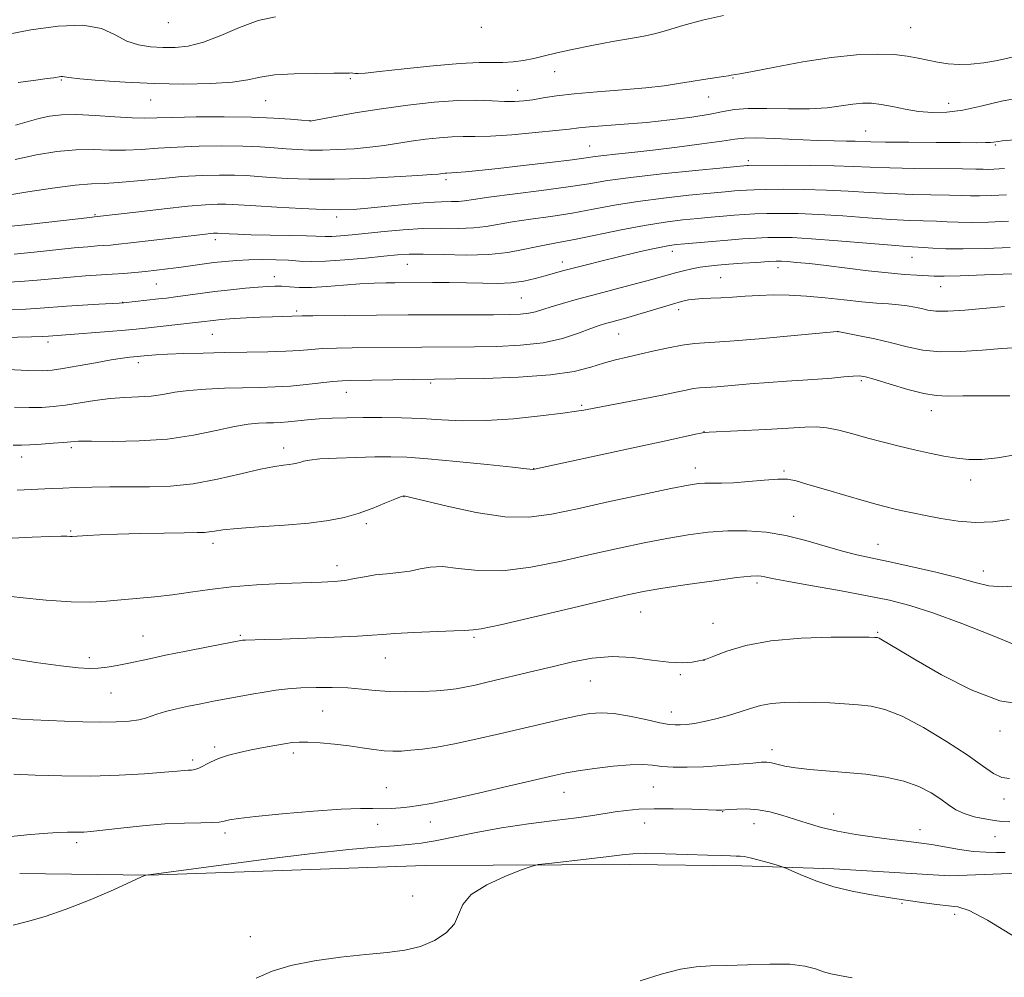
# Model space of a CAD drawing. Extents: x 2162300 to 2165200, y 294800 to 297700.
# Drawn here: x 2163623 to 2163835, y 295628 to 295834 of the extents above; entities that cross this region are included whole.
import ezdxf

# ---------------------------------------------------------------- set-up
doc = ezdxf.new("R2010")
doc.units = 0
doc.header["$MEASUREMENT"] = 0
for name, color, linetype, lineweight in [('BREAKLINE DTM HARD', 7, 'Continuous', 0), ('CONTOUR INDEX', 41, 'Continuous', 13), ('CONTOUR INTERMEDIATE', 44, 'Continuous', 0), ('SPOT ELEVATION DTM', 2, 'Continuous', 13)]:
    doc.layers.add(name, color=color, linetype=linetype, lineweight=lineweight)

msp = doc.modelspace()

# ---------------------------------------------------------------- linework, layer by layer
at = {"layer": 'BREAKLINE DTM HARD'}
msp.add_polyline3d([(2163623.01, 295650.62, 1177.21), (2163650.82, 295650.28, 1178.02), (2163710.27, 295652.33, 1179.45), (2163754.24, 295652.59, 1180.48), (2163778.4, 295652.29, 1180.4), (2163798.2, 295651.66, 1179.52), (2163823.14, 295650.16, 1179.29), (2163839.78, 295650.75, 1179.29), (2163852.06, 295650.6, 1178.73), (2163875.42, 295649.53, 1177.39), (2163897.6, 295649.26, 1175.56), (2163940.38, 295649.53, 1171.33), (2163985.95, 295650.95, 1165.5), (2164032.32, 295652.76, 1160.67), (2164044.56, 295650.2, 1159.84)], dxfattribs=at)
at = {"layer": 'CONTOUR INDEX', "flags": 128}
for points, elevation in [([(2163774.41, 295835.26), (2163769.898, 295834.289), (2163765.676, 295833.1), (2163762.1621, 295832.034), (2163759.567, 295831.337), (2163757.273, 295830.86), (2163754.453, 295830.359), (2163750.553, 295829.65), (2163746.102, 295828.804), (2163741.902, 295827.954), (2163738.561, 295827.207), (2163735.918, 295826.577), (2163733.621, 295826.05), (2163731.38, 295825.622), (2163729.154, 295825.318), (2163726.967, 295825.169), (2163721.865, 295825.166), (2163717.711, 295824.964), (2163711.946, 295824.444), (2163705.696, 295823.775), (2163700.4459, 295823.196), (2163697.302, 295822.888), (2163695.848, 295822.801), (2163695.287, 295822.824), (2163694.659, 295822.898), (2163694.379, 295822.91), (2163693.968, 295822.896), (2163692.909, 295822.87), (2163690.592, 295822.846), (2163686.696, 295822.824), (2163682.0601, 295822.731), (2163677.812, 295822.4751), (2163674.716, 295822.005), (2163672.068, 295821.439), (2163668.803, 295820.935), (2163664.1239, 295820.622), (2163658.329, 295820.523), (2163651.9889, 295820.631), (2163645.693, 295820.924), (2163640.107, 295821.307), (2163635.917, 295821.672), (2163633.573, 295821.928), (2163632.224, 295822.131), (2163631.866, 295822.114), (2163630.36, 295821.891), (2163628.906, 295821.686), (2163626.504, 295821.366), (2163622.677, 295820.8689)], 1140), ([(2163835.3039, 295796.67), (2163832.006, 295796.514), (2163829.531, 295796.454), (2163827.5941, 295796.475), (2163825.644, 295796.543), (2163823.064, 295796.622), (2163815.014, 295796.777), (2163810.334, 295796.935), (2163805.757, 295797.188), (2163801.23, 295797.474), (2163796.589, 295797.712), (2163791.791, 295797.836), (2163787.264, 295797.867), (2163783.555, 295797.8411), (2163781.037, 295797.791), (2163779.395, 295797.722), (2163778.137, 295797.635), (2163776.767, 295797.52), (2163774.767, 295797.339), (2163771.614, 295797.041), (2163767.004, 295796.592), (2163761.52, 295795.996), (2163755.967, 295795.268), (2163750.96, 295794.437), (2163746.371, 295793.572), (2163741.881, 295792.755), (2163737.291, 295792.047), (2163732.876, 295791.4269), (2163729.025, 295790.854), (2163723.368, 295789.845), (2163720.669, 295789.552), (2163717.4691, 295789.471), (2163713.789, 295789.481), (2163709.759, 295789.423), (2163705.538, 295789.18), (2163701.4, 295788.81), (2163694.532, 295788.085), (2163692.0561, 295787.846), (2163690.169, 295787.712), (2163688.714, 295787.689), (2163684.6809, 295787.834), (2163681.002, 295787.9281), (2163672.798, 295788.108), (2163669.924, 295788.197), (2163668.044, 295788.278), (2163665.533, 295788.425), (2163665.199, 295788.4259), (2163664.723, 295788.405), (2163664.028, 295788.348), (2163662.994, 295788.236), (2163650.653, 295786.756), (2163646.8999, 295786.32), (2163644.277, 295786.034), (2163642.5229, 295785.87), (2163641.14, 295785.768), (2163639.649, 295785.672), (2163637.64, 295785.519), (2163634.716, 295785.249), (2163626.1289, 295784.354), (2163621.848, 295783.944)], 1150), ([(2163838.0049, 295763.805), (2163834.331, 295763.598), (2163830.059, 295763.25), (2163825.482, 295762.933), (2163821.115, 295762.888), (2163817.329, 295763.284), (2163813.922, 295764.002), (2163810.543, 295764.853), (2163806.995, 295765.669), (2163803.6721, 295766.361), (2163799.0461, 295767.258), (2163798.863, 295767.244), (2163788.917, 295766.326), (2163782.068, 295765.715), (2163775.76, 295765.198), (2163768.2, 295764.681), (2163765.548, 295764.358), (2163762.62, 295763.791), (2163759.494, 295763.076), (2163756.455, 295762.362), (2163753.707, 295761.755), (2163751.158, 295761.172), (2163748.64, 295760.483), (2163745.896, 295759.612), (2163742.3199, 295758.696), (2163737.216, 295757.921), (2163730.298, 295757.432), (2163722.909, 295757.179), (2163716.8, 295757.069), (2163694.229, 295756.742), (2163692.352, 295756.666), (2163690.409, 295756.495), (2163684.62, 295755.837), (2163681.258, 295755.525), (2163677.947, 295755.332), (2163674.584, 295755.226), (2163670.979, 295755.1531), (2163667.039, 295755.055), (2163663.058, 295754.887), (2163659.428, 295754.602), (2163656.42, 295754.183), (2163653.821, 295753.7291), (2163651.299, 295753.368), (2163648.58, 295753.182), (2163645.63, 295753.06), (2163642.4721, 295752.849), (2163639.164, 295752.441), (2163632.8749, 295751.444), (2163630.239, 295751.106), (2163627.741, 295750.924), (2163625.044, 295750.884), (2163621.916, 295750.964)], 1160), ([(2163837.352, 295699.767), (2163832.096, 295701.898), (2163825.673, 295704.423), (2163819.4879, 295706.722), (2163814.535, 295708.334), (2163810.169, 295709.448), (2163805.334, 295710.416), (2163799.367, 295711.499), (2163793.167, 295712.597), (2163788.0249, 295713.519), (2163784.888, 295714.124), (2163783.324, 295714.465), (2163782.559, 295714.643), (2163781.817, 295714.726), (2163780.329, 295714.647), (2163777.328, 295714.302), (2163772.408, 295713.641), (2163766.623, 295712.8159), (2163761.387, 295712.031), (2163757.598, 295711.399), (2163754.083, 295710.676), (2163749.15, 295709.523), (2163741.7551, 295707.756), (2163733.447, 295705.782), (2163726.422, 295704.1611), (2163722.321, 295703.304), (2163720.568, 295703.035), (2163719.652, 295703.017), (2163718.668, 295702.947), (2163716.388, 295702.824), (2163707.804, 295702.46), (2163703.733, 295702.264), (2163701.068, 295702.084), (2163698.859, 295701.906), (2163695.707, 295701.71), (2163690.689, 295701.485), (2163684.774, 295701.263), (2163679.408, 295701.084), (2163675.708, 295700.9781), (2163671.564, 295700.881), (2163671.176, 295700.854), (2163670.936, 295700.822), (2163670.601, 295700.763), (2163663.525, 295699.397), (2163658.836, 295698.479), (2163654.37, 295697.583), (2163650.934, 295696.863), (2163646.134, 295695.829), (2163643.973, 295695.408), (2163641.858, 295695.057), (2163639.88, 295694.8129), (2163637.989, 295694.722), (2163635.572, 295694.856), (2163631.873, 295695.296), (2163626.468, 295696.0739), (2163620.251, 295697.03)], 1170), ([(2163777.166, 295654.359), (2163775.963, 295654.401), (2163774.024, 295654.486), (2163770.959, 295654.606), (2163766.625, 295654.749), (2163761.851, 295654.871), (2163757.711, 295654.923), (2163754.907, 295654.86), (2163752.649, 295654.659), (2163749.777, 295654.303), (2163745.536, 295653.8009), (2163736.8641, 295652.818), (2163734.57, 295652.533), (2163733.05, 295652.169), (2163731, 295651.4129), (2163727.544, 295650.043), (2163723.507, 295648.196), (2163720.139, 295646.1), (2163718.321, 295643.9521), (2163717.442, 295641.83), (2163716.52, 295639.784), (2163714.78, 295637.875), (2163712.272, 295636.221), (2163709.252, 295634.9519), (2163705.896, 295634.14), (2163702.044, 295633.621), (2163697.454, 295633.172), (2163692.05, 295632.6), (2163686.43, 295631.84), (2163681.357, 295630.855), (2163677.34, 295629.6139), (2163673.869, 295628.101)], 1180), ([(2163837.338, 295636.876), (2163831.21, 295640.588), (2163827.27, 295642.646), (2163824.864, 295643.443), (2163822.847, 295643.694), (2163820.348, 295643.98), (2163817.589, 295644.346), (2163811.245, 295645.257), (2163808.968, 295645.601), (2163805.836, 295646.099), (2163802.105, 295646.804), (2163798.2, 295647.7669), (2163794.525, 295648.981), (2163791.403, 295650.224), (2163787.863, 295651.787), (2163787.05, 295652.095), (2163786.003, 295652.41), (2163784.235, 295652.922), (2163782.108, 295653.518), (2163780.192, 295654.012), (2163778.903, 295654.266), (2163778.02, 295654.345), (2163777.166, 295654.359)], 1180)]:
    msp.add_lwpolyline(points, dxfattribs=dict(at, elevation=elevation))
at = {"layer": 'CONTOUR INTERMEDIATE', "flags": 128}
for points, elevation in [([(2163678.078, 295835.011), (2163674.2859, 295834.186), (2163670.277, 295832.721), (2163666.2629, 295830.992), (2163662.5311, 295829.512), (2163659.291, 295828.672), (2163656.435, 295828.369), (2163653.777, 295828.376), (2163651.164, 295828.532), (2163648.591, 295828.945), (2163646.088, 295829.788), (2163643.5831, 295831.11), (2163640.608, 295832.45), (2163636.595, 295833.219), (2163631.256, 295833.014), (2163625.435, 295832.17), (2163620.256, 295831.208)], 1138), ([(2163836.529, 295826.318), (2163833.372, 295825.574), (2163830.418, 295825.06), (2163827.671, 295824.79), (2163825.117, 295824.7479), (2163822.7379, 295824.91), (2163820.503, 295825.229), (2163818.375, 295825.651), (2163816.275, 295826.119), (2163813.955, 295826.553), (2163811.124, 295826.866), (2163807.532, 295826.973), (2163803.074, 295826.789), (2163797.686, 295826.229), (2163791.501, 295825.276), (2163785.447, 295824.18), (2163780.648, 295823.257), (2163777.91, 295822.743), (2163776.106, 295822.435), (2163775.539, 295822.323), (2163774.414, 295822.133), (2163770.147, 295821.483), (2163767.496, 295821.063), (2163764.768, 295820.613), (2163761.646, 295820.153), (2163757.69, 295819.708), (2163752.678, 295819.289), (2163747.262, 295818.8799), (2163742.309, 295818.453), (2163738.483, 295817.995), (2163735.63, 295817.547), (2163733.394, 295817.163), (2163731.437, 295816.892), (2163729.495, 295816.754), (2163727.324, 295816.762), (2163724.688, 295816.9), (2163721.39, 295817.026), (2163717.24, 295816.97), (2163712.165, 295816.604), (2163706.546, 295815.983), (2163700.881, 295815.206), (2163695.648, 295814.376), (2163691.249, 295813.61), (2163685.509, 295812.566), (2163685.402, 295812.573), (2163683.636, 295812.743), (2163681.25, 295812.962), (2163677.668, 295813.211), (2163672.87, 295813.404), (2163667.017, 295813.478), (2163661.01, 295813.45), (2163655.93, 295813.356), (2163652.496, 295813.243), (2163649.966, 295813.182), (2163647.235, 295813.254), (2163643.508, 295813.497), (2163639.245, 295813.7909), (2163635.216, 295813.974), (2163632.004, 295813.918), (2163629.434, 295813.623), (2163627.144, 295813.121), (2163622.082, 295811.691)], 1142), ([(2163839.284, 295817.783), (2163834.249, 295816.811), (2163829.823, 295815.775), (2163825.934, 295814.925), (2163822.495, 295814.458), (2163819.3701, 295814.37), (2163816.412, 295814.605), (2163813.519, 295815.088), (2163810.783, 295815.658), (2163808.342, 295816.138), (2163806.262, 295816.382), (2163804.327, 295816.386), (2163802.251, 295816.178), (2163799.769, 295815.8119), (2163796.707, 295815.424), (2163792.9131, 295815.174), (2163788.388, 295815.163), (2163783.736, 295815.256), (2163779.716, 295815.26), (2163776.806, 295815.028), (2163774.381, 295814.59), (2163771.536, 295814.026), (2163767.606, 295813.41), (2163762.876, 295812.806), (2163757.873, 295812.276), (2163753.087, 295811.865), (2163745.585, 295811.307), (2163743.301, 295811.085), (2163741.23, 295810.837), (2163738.346, 295810.5061), (2163733.984, 295810.07), (2163728.92, 295809.627), (2163724.294, 295809.311), (2163720.934, 295809.205), (2163718.437, 295809.207), (2163716.089, 295809.167), (2163713.3411, 295808.969), (2163710.3, 295808.633), (2163707.234, 295808.213), (2163701.446, 295807.316), (2163698.358, 295806.923), (2163694.935, 295806.616), (2163691.413, 295806.407), (2163688.122, 295806.307), (2163685.2939, 295806.316), (2163682.785, 295806.419), (2163680.355, 295806.59), (2163677.759, 295806.802), (2163674.739, 295807.009), (2163671.035, 295807.1599), (2163666.524, 295807.211), (2163661.628, 295807.15), (2163656.908, 295806.9751), (2163652.79, 295806.701), (2163649.156, 295806.4289), (2163645.756, 295806.2791), (2163642.361, 295806.32), (2163638.838, 295806.412), (2163635.076, 295806.361), (2163630.993, 295806.006), (2163626.619, 295805.307), (2163622.014, 295804.255)], 1144), ([(2163853.369, 295809.82), (2163834.394, 295808.272), (2163833.567, 295808.19), (2163832.522, 295808.029), (2163831.852, 295807.963), (2163830.792, 295807.923), (2163828.825, 295807.909), (2163825.363, 295807.918), (2163820.158, 295807.946), (2163814.318, 295807.989), (2163809.287, 295808.043), (2163806.115, 295808.103), (2163802.785, 295808.199), (2163800.875, 295808.224), (2163798.216, 295808.271), (2163794.618, 295808.3859), (2163785.37, 295808.808), (2163781.441, 295808.936), (2163778.887, 295808.891), (2163776.846, 295808.655), (2163774.091, 295808.227), (2163769.764, 295807.626), (2163764.472, 295806.95), (2163759.192, 295806.317), (2163754.732, 295805.818), (2163751.229, 295805.444), (2163748.658, 295805.159), (2163746.827, 295804.918), (2163744.892, 295804.6381), (2163741.849, 295804.23), (2163737.058, 295803.64), (2163731.356, 295802.97), (2163725.944, 295802.356), (2163721.786, 295801.909), (2163718.888, 295801.623), (2163717.014, 295801.463), (2163715.921, 295801.393), (2163714.937, 295801.364), (2163714.518, 295801.334), (2163714.054, 295801.283), (2163713.011, 295801.1419), (2163711.643, 295801.023), (2163708.654, 295800.822), (2163703.549, 295800.528), (2163697.1799, 295800.231), (2163690.734, 295800.0469), (2163685.186, 295800.06), (2163680.662, 295800.219), (2163677.074, 295800.438), (2163674.267, 295800.643), (2163671.81, 295800.808), (2163669.201, 295800.915), (2163666.0299, 295800.943), (2163662.246, 295800.851), (2163657.886, 295800.5931), (2163653.083, 295800.159), (2163648.346, 295799.675), (2163644.277, 295799.303), (2163641.2139, 295799.143), (2163638.43, 295799.032), (2163634.935, 295798.748), (2163630.098, 295798.136), (2163624.7341, 295797.324), (2163620.024, 295796.512)], 1146), ([(2163834.895, 295802.324), (2163832.577, 295802.197), (2163831.286, 295802.16), (2163830.271, 295802.171), (2163828.733, 295802.207), (2163825.858, 295802.256), (2163815.547, 295802.377), (2163810.206, 295802.486), (2163805.999, 295802.644), (2163802.324, 295802.8151), (2163798.215, 295802.951), (2163793.068, 295803.018), (2163787.719, 295803.0319), (2163779.843, 295802.993), (2163779.529, 295802.978), (2163774.356, 295802.488), (2163768.398, 295801.912), (2163761.184, 295801.179), (2163754.4709, 295800.42), (2163749.501, 295799.735), (2163745.458, 295799.083), (2163741.0109, 295798.392), (2163735.272, 295797.62), (2163723.921, 295796.18), (2163720.613, 295795.706), (2163718.724, 295795.414), (2163717.406, 295795.2711), (2163715.899, 295795.227), (2163713.785, 295795.182), (2163710.733, 295795.021), (2163706.606, 295794.671), (2163697.93, 295793.8121), (2163694.774, 295793.5471), (2163691.922, 295793.4481), (2163688.407, 295793.512), (2163683.615, 295793.722), (2163678.355, 295794.009), (2163673.793, 295794.285), (2163668.8811, 295794.607), (2163667.367, 295794.67), (2163665.549, 295794.676), (2163662.956, 295794.563), (2163659.174, 295794.25), (2163654.068, 295793.702), (2163648.617, 295793.059), (2163639.136, 295791.915), (2163638.108, 295791.805), (2163625.468, 295790.396), (2163620.619, 295789.876)], 1148), ([(2163835.713, 295791.015), (2163831.435, 295790.832), (2163827.7761, 295790.748), (2163824.916, 295790.7791), (2163822.555, 295790.879), (2163820.27, 295790.989), (2163814.481, 295791.177), (2163810.461, 295791.383), (2163805.515, 295791.731), (2163800.136, 295792.134), (2163794.964, 295792.472), (2163790.514, 295792.654), (2163786.809, 295792.701), (2163783.746, 295792.661), (2163781.199, 295792.575), (2163778.946, 295792.452), (2163776.745, 295792.292), (2163774.381, 295792.096), (2163771.773, 295791.864), (2163768.872, 295791.595), (2163765.6101, 295791.273), (2163761.857, 295790.813), (2163757.462, 295790.117), (2163752.419, 295789.139), (2163742.7509, 295787.1169), (2163739.311, 295786.474), (2163736.621, 295786.008), (2163734.129, 295785.528), (2163731.345, 295784.906), (2163728.012, 295784.275), (2163723.932, 295783.834), (2163719.077, 295783.719), (2163714.1, 295783.814), (2163709.823, 295783.937), (2163706.769, 295783.94), (2163704.273, 295783.794), (2163701.3721, 295783.502), (2163697.407, 295783.089), (2163692.938, 295782.671), (2163688.8249, 295782.386), (2163685.694, 295782.33), (2163683.216, 295782.434), (2163680.826, 295782.589), (2163678.099, 295782.7), (2163675.161, 295782.742), (2163672.279, 295782.702), (2163669.652, 295782.575), (2163667.204, 295782.367), (2163664.79, 295782.091), (2163662.3009, 295781.7601), (2163657.252, 295781.052), (2163654.809, 295780.731), (2163652.433, 295780.446), (2163650.106, 295780.195), (2163647.796, 295779.974), (2163645.427, 295779.778), (2163642.908, 295779.6), (2163637.171, 295779.234), (2163633.927, 295778.984), (2163626.7901, 295778.313), (2163623.0771, 295778.012), (2163619.4149, 295777.7981)], 1152), ([(2163836.122, 295785.361), (2163830.863, 295785.149), (2163826.021, 295785.042), (2163822.239, 295785.083), (2163819.466, 295785.215), (2163817.476, 295785.355), (2163813.947, 295785.577), (2163810.589, 295785.831), (2163799.042, 295786.793), (2163793.338, 295787.233), (2163789.237, 295787.473), (2163786.354, 295787.536), (2163783.937, 295787.482), (2163781.36, 295787.36), (2163778.498, 295787.1811), (2163775.353, 295786.949), (2163771.995, 295786.672), (2163766.13, 295786.149), (2163764.294, 295785.9711), (2163762.812, 295785.771), (2163761.046, 295785.44), (2163758.515, 295784.896), (2163755.355, 295784.177), (2163751.856, 295783.35), (2163748.305, 295782.481), (2163744.962, 295781.64), (2163742.083, 295780.897), (2163739.822, 295780.297), (2163736.055, 295779.258), (2163733.913, 295778.68), (2163731.473, 295778.136), (2163728.769, 295777.751), (2163725.826, 295777.61), (2163722.622, 295777.641), (2163719.123, 295777.731), (2163715.384, 295777.789), (2163711.789, 295777.809), (2163703.729, 295777.774), (2163701.759, 295777.753), (2163699.246, 295777.685), (2163696.195, 295777.523), (2163692.679, 295777.249), (2163689.059, 295776.9549), (2163685.762, 295776.764), (2163683.119, 295776.76), (2163681.053, 295776.8719), (2163679.39, 295776.994), (2163677.924, 295777.035), (2163676.343, 295776.979), (2163674.303, 295776.825), (2163671.572, 295776.578), (2163668.369, 295776.254), (2163665.022, 295775.874), (2163661.827, 295775.4611), (2163656.503, 295774.716), (2163654.561, 295774.462), (2163652.905, 295774.2671), (2163645.329, 295773.437), (2163644.418, 295773.371), (2163640.006, 295773.135), (2163636.529, 295772.938), (2163633.087, 295772.715), (2163627.449, 295772.272), (2163624.306, 295772.079), (2163620.394, 295771.916)], 1154), ([(2163836.57, 295779.703), (2163830.604, 295779.438), (2163825.319, 295779.24), (2163821.872, 295779.172), (2163819.764, 295779.205), (2163816.047, 295779.387), (2163813.365, 295779.554), (2163809.88, 295779.862), (2163805.56, 295780.35), (2163796.509, 295781.466), (2163792.907, 295781.87), (2163790.156, 295782.141), (2163788.209, 295782.304), (2163786.922, 295782.383), (2163785.769, 295782.382), (2163784.128, 295782.302), (2163781.58, 295782.15), (2163778.523, 295781.954), (2163775.559, 295781.751), (2163773.148, 295781.564), (2163771.179, 295781.361), (2163769.401, 295781.1), (2163767.613, 295780.7509), (2163765.829, 295780.334), (2163764.11, 295779.883), (2163760.51, 295778.8609), (2163757.904, 295778.1461), (2163754.383, 295777.222), (2163746.305, 295775.122), (2163742.748, 295774.166), (2163739.767, 295773.326), (2163737.376, 295772.603), (2163735.537, 295771.998), (2163734.016, 295771.524), (2163732.528, 295771.19), (2163730.77, 295771), (2163728.373, 295770.915), (2163724.952, 295770.888), (2163710.402, 295770.856), (2163706.58, 295770.833), (2163686.103, 295770.669), (2163683.817, 295770.638), (2163679.454, 295770.517), (2163677.376, 295770.447), (2163674.697, 295770.334), (2163671.807, 295770.193), (2163669.191, 295770.048), (2163667.218, 295769.915), (2163665.773, 295769.79), (2163664.623, 295769.663), (2163662.145, 295769.3441), (2163660.176, 295769.107), (2163649.4, 295767.9359), (2163647.387, 295767.735), (2163644.816, 295767.503), (2163641.245, 295767.202), (2163633.886, 295766.614), (2163629.1941, 295766.2789), (2163628.017, 295766.226), (2163625.536, 295766.147), (2163616.508, 295765.8961)], 1156), ([(2163834.882, 295772.6771), (2163826.358, 295771.873), (2163822.676, 295771.629), (2163820.111, 295771.657), (2163818.38, 295771.891), (2163817.005, 295772.217), (2163815.575, 295772.537), (2163813.961, 295772.818), (2163812.106, 295773.043), (2163809.9391, 295773.211), (2163807.338, 295773.3891), (2163804.173, 295773.66), (2163800.396, 295774.071), (2163796.298, 295774.529), (2163792.256, 295774.908), (2163788.568, 295775.106), (2163785.212, 295775.139), (2163782.088, 295775.047), (2163779.125, 295774.875), (2163776.367, 295774.679), (2163773.884, 295774.515), (2163771.73, 295774.422), (2163769.883, 295774.359), (2163768.302, 295774.262), (2163766.898, 295774.072), (2163765.386, 295773.729), (2163763.432, 295773.178), (2163755.248, 295770.706), (2163753.109, 295770.093), (2163751.474, 295769.649), (2163750.1771, 295769.308), (2163749.024, 295768.989), (2163747.703, 295768.5651), (2163745.873, 295767.893), (2163743.256, 295766.901), (2163739.826, 295765.798), (2163735.62, 295764.864), (2163730.755, 295764.307), (2163725.669, 295764.058), (2163720.876, 295763.978), (2163709.514, 295763.906), (2163694.512, 295763.738), (2163691.179, 295763.683), (2163688.256, 295763.582), (2163685.749, 295763.415), (2163683.25, 295763.217), (2163680.243, 295763.036), (2163676.364, 295762.906), (2163671.853, 295762.8121), (2163667.1, 295762.727), (2163662.479, 295762.629), (2163658.296, 295762.514), (2163654.837, 295762.3839), (2163652.311, 295762.243), (2163650.601, 295762.108), (2163646.728, 295761.731), (2163645.146, 295761.536), (2163642.702, 295761.157), (2163639.314, 295760.56), (2163635.593, 295759.879), (2163632.322, 295759.291), (2163629.981, 295758.939), (2163627.839, 295758.82), (2163624.864, 295758.892), (2163620.418, 295759.109)], 1158), ([(2163835.996, 295753.4), (2163830.636, 295753.42), (2163825.888, 295753.414), (2163822.614, 295753.377), (2163820.176, 295753.476), (2163817.559, 295753.918), (2163814.0669, 295754.82), (2163810.267, 295755.932), (2163807.046, 295756.9119), (2163805.014, 295757.492), (2163803.695, 295757.71), (2163802.338, 295757.678), (2163800.347, 295757.502), (2163797.755, 295757.252), (2163794.75, 295756.993), (2163791.485, 295756.768), (2163787.963, 295756.552), (2163784.151, 295756.298), (2163780.106, 295755.98), (2163773.009, 295755.391), (2163769.236, 295755.133), (2163767.916, 295754.972), (2163766.379, 295754.675), (2163764.261, 295754.216), (2163761.221, 295753.58), (2163757.139, 295752.785), (2163746.954, 295750.879), (2163744.416, 295750.365), (2163742.8339, 295750.108), (2163739.832, 295749.691), (2163735.051, 295749.097), (2163729.226, 295748.496), (2163723.366, 295748.104), (2163718.249, 295748.072), (2163713.737, 295748.28), (2163709.4621, 295748.542), (2163705.151, 295748.706), (2163700.9089, 295748.769), (2163696.932, 295748.763), (2163693.378, 295748.713), (2163690.228, 295748.615), (2163687.423, 295748.4579), (2163684.915, 295748.242), (2163680.778, 295747.815), (2163679.133, 295747.7), (2163677.63, 295747.643), (2163676.108, 295747.61), (2163674.382, 295747.549), (2163672.182, 295747.333), (2163669.2129, 295746.818), (2163665.258, 295745.937), (2163660.4, 295744.929), (2163654.798, 295744.11), (2163648.734, 295743.71), (2163642.982, 295743.622), (2163638.441, 295743.651), (2163635.69, 295743.637), (2163634.033, 295743.555), (2163632.455, 295743.41), (2163630.209, 295743.217), (2163627.606, 295743.0209), (2163625.224, 295742.875), (2163623.413, 295742.819), (2163621.597, 295742.838)], 1162), ([(2163837.639, 295740.822), (2163833.36, 295740.097), (2163829.973, 295739.741), (2163827.216, 295739.732), (2163824.625, 295739.992), (2163821.821, 295740.453), (2163818.7759, 295741.068), (2163815.554, 295741.796), (2163812.218, 295742.6), (2163808.839, 295743.458), (2163805.492, 295744.35), (2163802.261, 295745.2401), (2163799.271, 295746.016), (2163796.659, 295746.551), (2163794.413, 295746.755), (2163791.925, 295746.697), (2163788.438, 295746.4849), (2163783.543, 295746.217), (2163771.317, 295745.612), (2163769.8879, 295745.4569), (2163768.401, 295745.153), (2163761.994, 295743.7329), (2163756.67, 295742.567), (2163733.739, 295737.619), (2163733.508, 295737.587), (2163732.066, 295737.752), (2163729.001, 295738.082), (2163723.566, 295738.651), (2163716.96, 295739.314), (2163710.81, 295739.878), (2163706.3, 295740.196), (2163702.853, 295740.302), (2163699.451, 295740.276), (2163695.382, 295740.185), (2163691.1619, 295740.042), (2163687.61, 295739.846), (2163685.332, 295739.602), (2163684.057, 295739.341), (2163683.301, 295739.101), (2163682.64, 295738.91), (2163681.904, 295738.764), (2163680.987, 295738.65), (2163679.736, 295738.527), (2163677.814, 295738.25), (2163674.842, 295737.646), (2163670.606, 295736.629), (2163665.569, 295735.464), (2163660.362, 295734.502), (2163655.49, 295734.001), (2163650.952, 295733.8521), (2163646.62, 295733.848), (2163642.4239, 295733.823), (2163638.516, 295733.76), (2163635.108, 295733.676), (2163632.325, 295733.5871), (2163629.949, 295733.49), (2163622.455, 295733.126)], 1164), ([(2163835.893, 295726.786), (2163832.341, 295726.293), (2163828.677, 295726.135), (2163824.882, 295726.421), (2163821.1799, 295727.003), (2163817.856, 295727.667), (2163815.124, 295728.239), (2163812.916, 295728.7121), (2163811.089, 295729.119), (2163809.437, 295729.513), (2163807.482, 295730.027), (2163804.681, 295730.815), (2163800.741, 295731.956), (2163796.39, 295733.235), (2163792.608, 295734.36), (2163790.065, 295735.1), (2163788.192, 295735.458), (2163786.109, 295735.496), (2163783.187, 295735.291), (2163779.797, 295734.982), (2163776.563, 295734.723), (2163773.974, 295734.625), (2163770.441, 295734.649), (2163769.021, 295734.5669), (2163766.899, 295734.229), (2163763.112, 295733.47), (2163757.1, 295732.202), (2163749.916, 295730.655), (2163743.017, 295729.139), (2163737.444, 295727.947), (2163732.579, 295727.298), (2163727.388, 295727.394), (2163721.227, 295728.313), (2163715.0009, 295729.648), (2163707.1759, 295731.567), (2163706.044, 295731.833), (2163705.558, 295731.888), (2163705.418, 295731.86), (2163704.9191, 295731.678), (2163703.717, 295731.187), (2163701.594, 295730.299), (2163698.825, 295729.191), (2163695.805, 295728.105), (2163692.784, 295727.232), (2163689.42, 295726.564), (2163685.226, 295726.041), (2163679.974, 295725.609), (2163674.47, 295725.239), (2163669.783, 295724.907), (2163666.701, 295724.598), (2163664.904, 295724.333), (2163663.794, 295724.144), (2163662.763, 295724.047), (2163661.179, 295724.003), (2163658.398, 295723.962), (2163654.059, 295723.882), (2163648.928, 295723.767), (2163644.052, 295723.631), (2163640.272, 295723.488), (2163637.61, 295723.354), (2163634.311, 295723.146), (2163633.874, 295723.155), (2163633.23, 295723.1921), (2163631.934, 295723.21), (2163629.513, 295723.153), (2163625.727, 295722.985), (2163617.031, 295722.555)], 1166), ([(2163837.94, 295712.556), (2163834.425, 295712.303), (2163831.498, 295712.549), (2163828.597, 295713.232), (2163824.955, 295714.242), (2163820.1011, 295715.457), (2163814.7309, 295716.6949), (2163809.832, 295717.762), (2163806.104, 295718.537), (2163803.084, 295719.197), (2163800.019, 295719.992), (2163796.335, 295721.087), (2163792.171, 295722.3), (2163787.844, 295723.364), (2163783.607, 295724.064), (2163779.457, 295724.388), (2163775.326, 295724.378), (2163771.142, 295724.075), (2163766.814, 295723.519), (2163762.249, 295722.75), (2163757.349, 295721.801), (2163752.0001, 295720.665), (2163746.083, 295719.331), (2163739.597, 295717.852), (2163732.996, 295716.544), (2163726.848, 295715.792), (2163721.616, 295715.828), (2163717.34, 295716.293), (2163713.952, 295716.674), (2163711.33, 295716.59), (2163709.138, 295716.18), (2163706.982, 295715.709), (2163704.57, 295715.381), (2163702.009, 295715.143), (2163699.507, 295714.878), (2163697.215, 295714.504), (2163695.07, 295714.084), (2163692.9529, 295713.717), (2163690.6961, 295713.474), (2163687.93, 295713.318), (2163679.386, 295713.011), (2163673.9219, 295712.748), (2163668.576, 295712.345), (2163663.91, 295711.784), (2163659.791, 295711.156), (2163655.913, 295710.582), (2163652.052, 295710.149), (2163644.821, 295709.524), (2163641.656, 295709.225), (2163638.298, 295709.028), (2163634.109, 295709.074), (2163628.741, 295709.449), (2163623.026, 295710.015), (2163618.0871, 295710.579)], 1168), ([(2163838.976, 295687.019), (2163833.8609, 295687.804), (2163827.706, 295690.173), (2163821.354, 295693.416), (2163815.8901, 295696.538), (2163812.139, 295698.754), (2163808.606, 295700.8631), (2163807.8991, 295701.2459), (2163807.525, 295701.398), (2163807.308, 295701.434), (2163806.958, 295701.449), (2163805.733, 295701.465), (2163802.776, 295701.483), (2163797.591, 295701.474), (2163791.109, 295701.281), (2163784.622, 295700.714), (2163779.213, 295699.677), (2163775.118, 295698.453), (2163772.369, 295697.418), (2163770.911, 295696.8529), (2163770.364, 295696.658), (2163769.877, 295696.543), (2163769.11, 295696.385), (2163767.697, 295696.147), (2163765.565, 295695.984), (2163762.671, 295696.085), (2163759.026, 295696.546), (2163754.874, 295697.0831), (2163750.511, 295697.314), (2163746.188, 295696.965), (2163741.962, 295696.176), (2163737.845, 295695.192), (2163733.862, 295694.22), (2163723.601, 295691.772), (2163720.973, 295691.169), (2163718.767, 295690.7011), (2163716.909, 295690.374), (2163715.031, 295690.149), (2163712.684, 295689.975), (2163709.579, 295689.821), (2163706.046, 295689.735), (2163702.569, 295689.783), (2163699.496, 295690.002), (2163696.628, 295690.3021), (2163693.628, 295690.563), (2163690.271, 295690.689), (2163686.783, 295690.679), (2163683.502, 295690.559), (2163680.666, 295690.348), (2163678.124, 295690.054), (2163675.626, 295689.681), (2163672.979, 295689.235), (2163670.215, 295688.739), (2163667.424, 295688.22), (2163664.676, 295687.696), (2163661.981, 295687.164), (2163659.329, 295686.613), (2163656.749, 295686.039), (2163654.414, 295685.468), (2163652.532, 295684.934), (2163650.052, 295684.057), (2163648.623, 295683.717), (2163646.53, 295683.445), (2163643.762, 295683.263), (2163640.401, 295683.2), (2163636.579, 295683.268), (2163632.643, 295683.415), (2163625.913, 295683.702), (2163623.248, 295683.833), (2163620.727, 295684.027)], 1172), ([(2163835.966, 295671.068), (2163834.336, 295671.275), (2163832.527, 295672.185), (2163830.171, 295673.81), (2163826.867, 295676.136), (2163822.421, 295679.049), (2163817.466, 295682.036), (2163812.843, 295684.487), (2163809.171, 295685.957), (2163806.188, 295686.654), (2163803.412, 295686.952), (2163800.454, 295687.161), (2163797.298, 295687.334), (2163794.019, 295687.46), (2163790.714, 295687.52), (2163787.557, 295687.461), (2163784.746, 295687.2209), (2163782.389, 295686.763), (2163780.253, 295686.131), (2163778.022, 295685.3951)], 1174), ([(2163778.022, 295685.3951), (2163775.477, 295684.625), (2163772.807, 295683.905), (2163770.299, 295683.3231), (2163768.186, 295682.941), (2163766.48, 295682.727), (2163765.133, 295682.623), (2163764.023, 295682.598), (2163762.724, 295682.723), (2163760.728, 295683.091), (2163757.727, 295683.74), (2163754.202, 295684.474), (2163750.83, 295685.035), (2163748.086, 295685.222), (2163745.651, 295685.045), (2163743.002, 295684.5679), (2163739.716, 295683.85), (2163735.765, 295682.933), (2163726.218, 295680.676), (2163721.169, 295679.522), (2163716.548, 295678.544), (2163712.725, 295677.853), (2163709.654, 295677.411), (2163707.182, 295677.1419), (2163705.14, 295676.987), (2163703.292, 295676.952), (2163701.3881, 295677.061), (2163699.213, 295677.3239), (2163696.711, 295677.686), (2163693.8631, 295678.079), (2163690.722, 295678.44), (2163687.633, 295678.726), (2163685.011, 295678.899), (2163683.119, 295678.929), (2163681.616, 295678.816), (2163680.007, 295678.569), (2163677.919, 295678.2), (2163675.456, 295677.74), (2163672.842, 295677.222), (2163670.282, 295676.67), (2163667.898, 295676.067), (2163665.796, 295675.385), (2163664.054, 295674.624), (2163661.548, 295673.326), (2163660.686, 295673.016), (2163659.96, 295672.893), (2163659.254, 295672.845), (2163658.38, 295672.773), (2163656.862, 295672.637), (2163654.151, 295672.411), (2163649.881, 295672.093), (2163644.415, 295671.784), (2163638.297, 295671.611), (2163632.079, 295671.656), (2163626.358, 295671.827), (2163621.741, 295671.991)], 1174), ([(2163835.9999, 295661.761), (2163834.332, 295661.809), (2163832.701, 295662.019), (2163830.637, 295662.364), (2163828.342, 295662.855), (2163826.185, 295663.517), (2163824.421, 295664.368), (2163822.8529, 295665.406), (2163821.167, 295666.621), (2163819.086, 295667.978), (2163816.477, 295669.331), (2163813.24, 295670.506), (2163809.349, 295671.374), (2163805.0669, 295671.977), (2163800.725, 295672.4), (2163792.9801, 295673.019), (2163789.938, 295673.343), (2163787.619, 295673.736), (2163785.93, 295674.13), (2163784.7241, 295674.434), (2163783.787, 295674.577), (2163782.6359, 295674.56), (2163780.725, 295674.403), (2163777.695, 295674.14), (2163773.952, 295673.848), (2163770.091, 295673.617), (2163766.614, 295673.517), (2163763.633, 295673.549), (2163761.1689, 295673.6939), (2163759.139, 295673.911), (2163757.065, 295674.076), (2163754.367, 295674.046), (2163750.704, 295673.7261), (2163746.679, 295673.227), (2163743.13, 295672.711), (2163740.546, 295672.273), (2163738.002, 295671.733), (2163728.422, 295669.475), (2163721.71, 295667.91), (2163715.688, 295666.553), (2163711.554, 295665.702), (2163708.901, 295665.255), (2163706.922, 295665.008), (2163704.96, 295664.799), (2163702.952, 295664.635), (2163700.983, 295664.565), (2163698.992, 295664.601), (2163696.329, 295664.623), (2163692.197, 295664.475), (2163686.195, 295664.053), (2163679.514, 295663.473), (2163673.741, 295662.904), (2163670.0749, 295662.478), (2163668.166, 295662.182), (2163667.274, 295661.967), (2163666.702, 295661.795), (2163665.927, 295661.665), (2163664.473, 295661.59), (2163661.9689, 295661.56), (2163658.491, 295661.494), (2163654.224, 295661.292), (2163649.439, 295660.894), (2163644.757, 295660.403), (2163640.886, 295659.964), (2163638.33, 295659.688), (2163636.78, 295659.556), (2163635.7261, 295659.517), (2163634.681, 295659.5191), (2163633.267, 295659.506), (2163631.1349, 295659.423), (2163628.089, 295659.231), (2163624.565, 295658.947), (2163621.151, 295658.603)], 1176), ([(2163835.0361, 295655.172), (2163833.179, 295655.164), (2163830.884, 295655.204), (2163828.202, 295655.396), (2163825.213, 295655.8059), (2163819.154, 295656.856), (2163816.449, 295657.262), (2163813.7351, 295657.608), (2163810.637, 295657.981), (2163806.919, 295658.456), (2163802.88, 295659.047), (2163798.955, 295659.7519), (2163795.482, 295660.562), (2163792.4151, 295661.437), (2163786.957, 295663.176), (2163784.393, 295663.889), (2163781.891, 295664.361), (2163779.464, 295664.529), (2163777.312, 295664.488), (2163775.679, 295664.373), (2163774.031, 295664.249), (2163773.722, 295664.251), (2163772.861, 295664.2761), (2163767.636, 295664.455), (2163763.57, 295664.555), (2163759.546, 295664.573), (2163756.204, 295664.456), (2163753.484, 295664.223), (2163751.149, 295663.913), (2163746.308, 295663.13), (2163742.794, 295662.626), (2163738.035, 295662.021), (2163732.456, 295661.296), (2163726.667, 295660.434), (2163721.218, 295659.448), (2163712.422, 295657.673), (2163709.364, 295657.162), (2163706.661, 295656.855), (2163703.596, 295656.613), (2163699.488, 295656.301), (2163693.788, 295655.788), (2163685.981, 295654.942), (2163676.023, 295653.714), (2163665.751, 295652.372), (2163650.216, 295650.301), (2163650.045, 295650.241), (2163649.235, 295649.879), (2163647.09, 295648.905), (2163643.188, 295647.148), (2163638.189, 295644.985), (2163633.027, 295642.935), (2163628.474, 295641.397), (2163624.666, 295640.308), (2163621.583, 295639.488)], 1178), ([(2163802.131, 295628.212), (2163799.419, 295628.687), (2163797.536, 295629.0651), (2163795.971, 295629.502), (2163794.24, 295630.092), (2163791.948, 295630.6901), (2163788.726, 295631.0889), (2163784.403, 295631.151), (2163779.6029, 295631), (2163775.148, 295630.826), (2163771.605, 295630.745), (2163768.514, 295630.57), (2163765.157, 295630.039), (2163761.037, 295628.972), (2163756.5269, 295627.513)], 1182)]:
    msp.add_lwpolyline(points, dxfattribs=dict(at, elevation=elevation))
at = {"layer": 'SPOT ELEVATION DTM'}
for p in [(2163655.01, 295833.72, 1136.62), (2163722.34, 295832.75, 1138.21), (2163814.71, 295832.65, 1140.97), (2163694.14, 295821.69, 1140.18), (2163738.11, 295823.2, 1140.71), (2163776.5, 295821.79, 1142.11), (2163631.94, 295821.41, 1140.13), (2163730.17, 295819.18, 1141.3), (2163771.26, 295817.73, 1142.7), (2163651.21, 295817.08, 1140.82), (2163675.92, 295816.92, 1140.95), (2163822.9, 295816.37, 1143.34), (2163685.47, 295812.66, 1141.97), (2163805.03, 295810.43, 1145.15), (2163745.64, 295807.2, 1145.12), (2163832.9, 295807.41, 1146.16), (2163779.8, 295804.02, 1147.61), (2163714.73, 295799.96, 1146.36), (2163639.23, 295792.43, 1147.84), (2163691.23, 295791.92, 1148.42), (2163665.12, 295787.02, 1150.45), (2163763.41, 295784.55, 1154.52), (2163706.42, 295781.7, 1152.88), (2163739.78, 295782.21, 1153.45), (2163814.96, 295783.2, 1154.81), (2163786.18, 295781.03, 1156.54), (2163652.43, 295777.46, 1152.91), (2163677.78, 295779.09, 1153.39), (2163773.85, 295778.89, 1157.06), (2163821.14, 295776.93, 1156.72), (2163645.17, 295773.53, 1153.96), (2163730.92, 295774.48, 1154.96), (2163682.61, 295771.68, 1155.71), (2163764.77, 295771.97, 1158.51), (2163664.43, 295766.65, 1156.97), (2163751.9, 295766.72, 1158.89), (2163799.08, 295767.22, 1160.01), (2163629.12, 295765.04, 1156.4), (2163648.57, 295760.59, 1158.44), (2163711.4, 295756.2, 1160.23), (2163804.08, 295756.71, 1162.25), (2163693.29, 295754.15, 1160.74), (2163743.95, 295751.4, 1161.78), (2163819.13, 295750.2, 1162.64), (2163770.26, 295745.68, 1163.98), (2163634.12, 295742.3, 1162.31), (2163679.8, 295742.18, 1163.44), (2163623.46, 295740.25, 1162.62), (2163733.6, 295737.74, 1163.97), (2163768.39, 295737.87, 1165.38), (2163787.46, 295737.23, 1165.8), (2163827.57, 295735.3, 1164.57), (2163705.68, 295731.72, 1166.04), (2163789.52, 295727.46, 1167.25), (2163633.96, 295724.34, 1165.83), (2163697.56, 295725.9, 1166.32), (2163664.6, 295721.71, 1166.47), (2163807.65, 295721.47, 1167.23), (2163691.31, 295716.89, 1167.42), (2163830.32, 295715.72, 1167.39), (2163781.66, 295713.16, 1170.34), (2163756.63, 295706.9, 1170.84), (2163772.15, 295704.47, 1171.61), (2163649.55, 295701.76, 1169.15), (2163670.49, 295701.88, 1169.81), (2163720.73, 295701.46, 1170.23), (2163807.6, 295702.52, 1171.85), (2163638.01, 295697.11, 1169.56), (2163701.7, 295697.02, 1170.81), (2163770.24, 295696.47, 1172.01), (2163765.13, 295693.42, 1172.2), (2163745.8, 295692.07, 1172.85), (2163642.66, 295689.45, 1170.9), (2163688.2, 295685.63, 1172.99), (2163763.2, 295685.38, 1173.38), (2163833.88, 295681.27, 1172.59), (2163664.94, 295677.86, 1173.66), (2163681.9, 295676.55, 1174.4), (2163784.85, 295677.31, 1175.47), (2163660.21, 295675.04, 1173.62), (2163701.91, 295669.08, 1175.22), (2163759.33, 295669.22, 1176.96), (2163740.11, 295668.08, 1176.71), (2163834.77, 295666.64, 1174.45), (2163774.25, 295663.92, 1178.07), (2163798.1, 295663.44, 1177.26), (2163700.05, 295661.2, 1176.52), (2163711.33, 295661.73, 1176.63), (2163757.46, 295661.49, 1178.78), (2163780.99, 295661.34, 1178.72), (2163667.17, 295659.33, 1176.38), (2163816.68, 295660.03, 1177.45), (2163832.81, 295658.58, 1177.05), (2163635.25, 295657.28, 1176.37), (2163707.56, 295645.8, 1179.14), (2163812.81, 295644.18, 1180.09), (2163824.18, 295641.83, 1180.17), (2163672.64, 295637.02, 1179.51)]:
    msp.add_point(p, dxfattribs=at)

doc.saveas('drawing.dxf')
